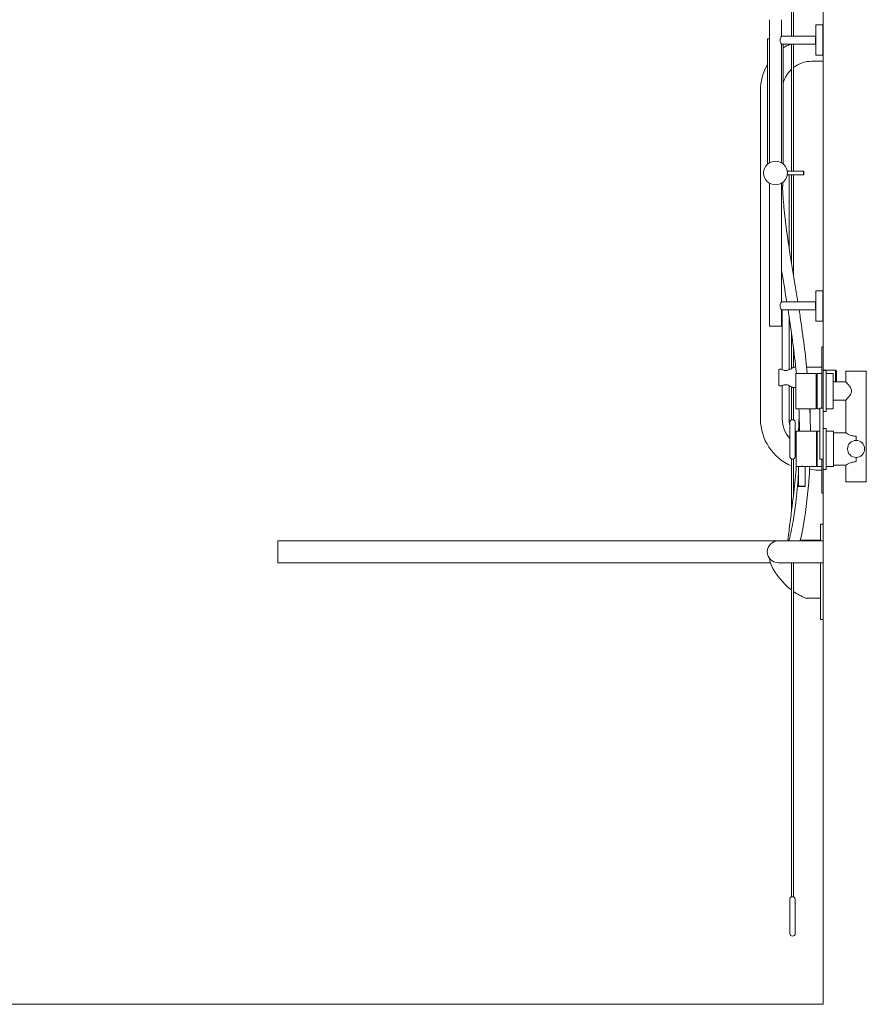
# Model space of a CAD drawing. Units: millimetres. Extents: x 5866 to 19675, y 51 to 6737.
# Drawn here: x 7108 to 8350, y 302 to 1747 of the extents above; entities that cross this region are included whole.
import ezdxf

# ---------------------------------------------------------------- set-up
doc = ezdxf.new("R2010")
doc.units = ezdxf.units.MM
doc.layers.get('0').update_dxf_attribs({"lineweight": 13})
doc.layers.add('DETAIL', color=2, linetype='Continuous', lineweight=9)

# ---------------------------------------------------------------- blocks, each defined once
blk = doc.blocks.new('A$C6DAC3244')
at = {"layer": 'DETAIL'}
for p, q in [((-17, -1116), (0, -1116)), ((-92, -1267.3), (-92, -1159)), ((-92, -1641), (-92, -1267.3)), ((-60, -1568.8), (-60, -1481)), ((-60, -1641), (-60, -1591.9)), ((-2, -1716), (-7, -1716))]:
    blk.add_line(p, q, dxfattribs=at)
for centre, radius, start, end in [((-17, -1159), 75, 114.8606, 123.596), ((-17, -1159), 75, 149.3166, 180), ((-17, -1159), 43, 90, 128.0449), ((-17, -1159), 43, 133.318, 164.8218), ((-17, -1641), 75, 180, 246.8379), ((-17, -1641), 43, 180, 221.9108), ((-7, -1641), 75, 260.0933, 270)]:
    blk.add_arc(centre, radius, start, end, dxfattribs=at)

msp = doc.modelspace()

# ---------------------------------------------------------------- linework, layer by layer
for q in [(8286.308, 2802.098), (5886.308, 302.098)]:
    msp.add_line((8286.308, 302.098), q)
at = {"layer": 'DETAIL'}
for p, q in [((8239.808, 2777.098), (8239.808, 1723.048)), ((8242.808, 2777.098), (8242.808, 1723.048)), ((8207.308, 1747.098), (8207.308, 1537.048)), ((8225.308, 1747.098), (8225.308, 1723.098)), ((8275.308, 1739.048), (8275.608, 1739.348)), ((8275.308, 1739.048), (8275.308, 1695.148)), ((8275.608, 1739.348), (8275.608, 1694.848)), ((8286.008, 1739.348), (8275.608, 1739.348)), ((8286.008, 1739.348), (8286.008, 1694.848)), ((8286.308, 1739.048), (8286.008, 1739.348)), ((8286.308, 1739.048), (8286.308, 1695.148)), ((8225.275, 1723.048), (8275.108, 1723.048)), ((8275.108, 1723.048), (8275.108, 1711.148)), ((8275.308, 1722.848), (8275.108, 1723.048)), ((8207.308, 1719.086), (8204.808, 1719.086)), ((8204.808, 1535.223), (8204.808, 1719.086)), ((8225.275, 1711.148), (8275.108, 1711.148)), ((8225.308, 1711.098), (8225.308, 1537.048)), ((8227.808, 1535.223), (8227.808, 1711.148)), ((8239.808, 1711.148), (8239.808, 1524.598)), ((8242.808, 1711.148), (8242.808, 1524.598)), ((8275.308, 1711.348), (8275.108, 1711.148)), ((8275.308, 1695.148), (8275.608, 1694.848)), ((8286.008, 1694.848), (8275.608, 1694.848)), ((8286.308, 1695.148), (8286.008, 1694.848)), ((8286.308, 1686.098), (8286.308, 1695.148)), ((8279.308, 1686.098), (8286.308, 1686.098)), ((8257.558, 1524.598), (8233.578, 1524.598)), ((8257.558, 1519.598), (8233.578, 1519.598)), ((8236.308, 1412.32), (8236.308, 1519.598)), ((8239.808, 1519.598), (8239.808, 1389.945)), ((8242.808, 1519.598), (8242.808, 1371.451)), ((8257.558, 1524.598), (8257.558, 1519.598)), ((8257.758, 1524.398), (8257.558, 1524.598)), ((8257.758, 1519.798), (8257.558, 1519.598)), ((8257.758, 1524.398), (8257.758, 1519.798)), ((8207.308, 1507.148), (8207.308, 1297.098)), ((8225.308, 1507.148), (8225.308, 1333.098)), ((8226.925, 1502.545), (8227.315, 1508.557)), ((8275.308, 1349.048), (8275.608, 1349.348)), ((8275.308, 1349.048), (8275.308, 1305.148)), ((8275.608, 1349.348), (8275.608, 1304.848)), ((8286.008, 1349.348), (8275.608, 1349.348)), ((8286.008, 1349.348), (8286.008, 1304.848)), ((8286.308, 1349.048), (8286.008, 1349.348)), ((8286.308, 1349.048), (8286.308, 1305.148)), ((8225.275, 1333.048), (8275.108, 1333.048)), ((8275.108, 1333.048), (8275.108, 1321.148)), ((8275.308, 1332.848), (8275.108, 1333.048)), ((8225.275, 1321.148), (8275.108, 1321.148)), ((8225.308, 1321.098), (8225.308, 1297.098)), ((8275.308, 1321.348), (8275.108, 1321.148)), ((8236.308, 1233.292), (8236.308, 1311.011)), ((8275.308, 1305.148), (8275.608, 1304.848)), ((8286.008, 1304.848), (8275.608, 1304.848)), ((8286.308, 1305.148), (8286.008, 1304.848)), ((8225.308, 1297.098), (8207.308, 1297.098)), ((8239.808, 1287.16), (8239.808, 1235.177)), ((8242.808, 1264.664), (8242.808, 1237.098)), ((8284.308, 1267.098), (8286.308, 1267.098)), ((8284.308, 1261.098), (8284.308, 1267.098)), ((8284.308, 1261.098), (8284.308, 1177.098)), ((8286.308, 1267.098), (8286.308, 1261.098)), ((8286.308, 1177.098), (8286.308, 1261.098)), ((8221.308, 1222.098), (8221.308, 1233.222)), ((8224.003, 1234.457), (8222.308, 1234.457)), ((8245.992, 1237.098), (8242.608, 1237.098)), ((8284.308, 1237.098), (8262.078, 1237.098)), ((8286.308, 1232.098), (8290.808, 1232.098)), ((8286.915, 1232.098), (8287.203, 1232.598)), ((8287.203, 1232.098), (8287.203, 1232.598)), ((8287.203, 1232.598), (8304.308, 1232.598)), ((8290.808, 1172.098), (8290.808, 1232.098)), ((8304.308, 1232.598), (8304.308, 1215.598)), ((8305.808, 1231.098), (8304.308, 1232.598)), ((8305.808, 1215.598), (8305.808, 1231.098)), ((8319.508, 1231.098), (8349.508, 1231.098)), ((8319.508, 1231.098), (8319.508, 1215.598)), ((8349.508, 1231.098), (8349.508, 1069.098)), ((8221.308, 1222.098), (8221.308, 1221.941)), ((8246.006, 1227.498), (8246.006, 1202.098)), ((8276.006, 1227.998), (8246.506, 1227.998)), ((8276.006, 1227.998), (8276.006, 1176.198)), ((8276.006, 1226.098), (8277.506, 1226.098)), ((8277.506, 1176.198), (8277.506, 1227.998)), ((8277.506, 1227.998), (8284.308, 1227.998)), ((8290.808, 1227.998), (8301.006, 1227.998)), ((8301.006, 1227.998), (8301.006, 1176.198)), ((8301.006, 1215.598), (8319.508, 1215.598)), ((8222.308, 1209.739), (8225.413, 1209.739)), ((8236.308, 1161.098), (8236.308, 1210.153)), ((8239.808, 1208.267), (8239.808, 1159.806)), ((8246.006, 1207.098), (8241.561, 1207.098)), ((8242.808, 1207.098), (8242.808, 1159.806)), ((8246.006, 1202.098), (8246.006, 1201.979)), ((8246.006, 1176.698), (8246.006, 1201.979)), ((8301.006, 1188.598), (8319.508, 1188.598)), ((8319.508, 1188.598), (8319.508, 1140.998)), ((8276.006, 1176.198), (8246.506, 1176.198)), ((8276.006, 1178.098), (8277.506, 1178.098)), ((8277.506, 1176.198), (8281.308, 1176.198)), ((8286.308, 1177.098), (8281.308, 1177.098)), ((8281.308, 1102.098), (8281.308, 1177.098)), ((8286.308, 1177.098), (8286.308, 1102.098)), ((8286.308, 1172.098), (8290.808, 1172.098)), ((8290.808, 1176.198), (8301.006, 1176.198)), ((8237.308, 1156.098), (8237.308, 1106.098)), ((8245.308, 1106.098), (8245.308, 1156.098)), ((8246.506, 1142.498), (8246.506, 1117.098)), ((8276.506, 1142.998), (8247.006, 1142.998)), ((8276.506, 1142.998), (8276.506, 1091.198)), ((8277.506, 1091.198), (8277.506, 1142.998)), ((8281.308, 1142.998), (8277.506, 1142.998)), ((8286.308, 1147.098), (8290.808, 1147.098)), ((8290.808, 1087.098), (8290.808, 1147.098)), ((8301.506, 1142.998), (8290.808, 1142.998)), ((8301.506, 1142.998), (8301.506, 1091.198)), ((8277.506, 1137.598), (8276.506, 1137.598)), ((8319.508, 1140.998), (8301.506, 1140.998)), ((8334.508, 1135.705), (8334.508, 1129.598)), ((8246.506, 1117.098), (8246.506, 1116.979)), ((8246.506, 1091.698), (8246.506, 1116.979)), ((8239.808, 1102.39), (8239.808, 1025.339)), ((8242.808, 1102.39), (8242.808, 1050.046)), ((8286.308, 1102.098), (8281.308, 1102.098)), ((8284.308, 1102.098), (8284.308, 1058.098)), ((8286.308, 1058.098), (8286.308, 1102.098)), ((8334.508, 1104.598), (8334.508, 1098.491)), ((8250.256, 1091.198), (8247.006, 1091.198)), ((8250.306, 1091.207), (8250.306, 1062.448)), ((8259.706, 1091.207), (8259.706, 1062.448)), ((8276.506, 1091.198), (8259.756, 1091.198)), ((8277.506, 1096.598), (8276.506, 1096.598)), ((8284.308, 1091.198), (8277.506, 1091.198)), ((8284.308, 1086.098), (8279.308, 1086.098)), ((8286.308, 1087.098), (8290.808, 1087.098)), ((8301.506, 1091.198), (8290.808, 1091.198)), ((8319.508, 1093.198), (8301.506, 1093.198)), ((8319.508, 1093.198), (8319.508, 1069.098)), ((8259.706, 1062.448), (8250.306, 1062.448)), ((8250.556, 1062.198), (8250.306, 1062.448)), ((8259.456, 1062.198), (8250.556, 1062.198)), ((8259.456, 1062.198), (8259.706, 1062.448)), ((8284.308, 1052.098), (8284.308, 1058.098)), ((8286.308, 1058.098), (8286.308, 1052.098)), ((8319.508, 1069.098), (8349.508, 1069.098)), ((8284.308, 1052.098), (8286.308, 1052.098)), ((8282.308, 1006.883), (8282.308, 1005.618)), ((8286.308, 1006.883), (8282.308, 1006.883)), ((8282.308, 1000.772), (8282.308, 1005.618)), ((8282.308, 1000.772), (8282.308, 988.537)), ((8286.308, 1005.618), (8286.308, 1006.883)), ((8286.308, 1005.618), (8286.308, 1000.772)), ((8286.308, 988.537), (8286.308, 1000.772)), ((8282.308, 983.398), (8252.773, 983.398)), ((8282.308, 982.098), (8282.308, 988.537)), ((8286.308, 988.537), (8286.308, 982.098)), ((7486.308, 982.098), (7486.308, 950.098)), ((7486.308, 982.098), (8220.308, 982.098)), ((8279.308, 982.098), (8220.308, 982.098)), ((8279.308, 982.098), (8286.308, 982.098)), ((8286.308, 950.098), (8286.308, 982.098)), ((7486.308, 950.098), (8208.759, 950.098)), ((8220.308, 950.098), (8279.308, 950.098)), ((8239.808, 950.098), (8239.808, 459.806)), ((8242.808, 950.098), (8242.808, 459.806)), ((8279.308, 950.098), (8286.308, 950.098)), ((8282.308, 885.228), (8282.308, 950.098)), ((8286.308, 950.098), (8286.308, 885.228)), ((8282.308, 898.018), (8260.485, 898.018)), ((8282.308, 885.228), (8282.308, 872.993)), ((8286.308, 872.993), (8286.308, 885.228)), ((8282.308, 868.147), (8282.308, 872.993)), ((8282.308, 868.147), (8282.308, 866.883)), ((8286.308, 872.993), (8286.308, 868.147)), ((8286.308, 866.883), (8286.308, 868.147)), ((8286.308, 866.883), (8282.308, 866.883)), ((8237.308, 456.098), (8237.308, 406.098)), ((8245.308, 406.098), (8245.308, 456.098))]:
    msp.add_line(p, q, dxfattribs=at)
for centre, radius in [((8216.308, 1522.098), 17.45), ((8334.508, 1117.098), 12.5)]:
    msp.add_circle(centre, radius, dxfattribs=at)
for centre, radius, start, end in [((8246.506, 1227.498), 0.5, 90, 179.999869), ((8246.506, 1176.698), 0.5, 180, 270), ((8279.308, 1161.098), 43, 180, 192.380799), ((8241.308, 1156.098), 4, 112.024313, 180), ((8241.308, 1156.098), 4, 0, 67.975687), ((8247.006, 1142.498), 0.5, 90, 179.999869), ((8279.308, 1161.098), 43, 217.749242, 220.283443), ((8241.308, 1106.098), 4, 180, 247.975687), ((8241.308, 1106.098), 4, 292.024313, 0), ((8247.006, 1091.698), 0.5, 180, 270), ((8279.308, 1161.098), 75, 260.09334, 270), ((8220.308, 966.098), 16, 90, 270), ((8234.605, 957.694), 26.939, 183.091996, 202.716041), ((8301.114, 990.599), 101.103, 205.362901, 232.672997), ((8301.114, 990.599), 101.103, 234.781894, 246.30608), ((8241.308, 456.098), 4, 112.024313, 180), ((8241.308, 456.098), 4, 0, 67.975687), ((8241.308, 406.098), 4, 180, 0)]:
    msp.add_arc(centre, radius, start, end, dxfattribs=at)
msp.add_ellipse((8217.551, 1502.662), major_axis=(9.375, -0.116), ratio=0.01352505, start_param=5.98407673, end_param=6.87944921, dxfattribs=at)
for points, knots in [([(8223.017, 1717.098), (8223.017, 1717.887), (8223.17, 1718.698), (8223.651, 1720.162), (8223.967, 1720.819), (8224.522, 1721.857), (8224.803, 1722.316), (8225.199, 1722.937), (8225.308, 1723.098), (8225.308, 1723.098)], [-3.766628913, -3.766628913, -3.766628913, -3.766628913, -3.529912502, -3.529912502, -3.293196091, -3.293196091, -3.059083888, -3.059083888, -2.824971685, -2.824971685, -2.824971685, -2.824971685]), ([(8225.308, 1711.098), (8225.308, 1711.098), (8225.199, 1711.259), (8224.803, 1711.88), (8224.522, 1712.339), (8223.967, 1713.377), (8223.651, 1714.034), (8223.17, 1715.498), (8223.017, 1716.309), (8223.017, 1717.098)], [-0.941657228, -0.941657228, -0.941657228, -0.941657228, -0.707545025, -0.707545025, -0.473432822, -0.473432822, -0.236716411, -0.236716411, 0, 0, 0, 0]), ([(8226.507, 1502.55), (8226.997, 1492.26), (8227.77, 1481.982), (8230.922, 1449.083), (8234.083, 1426.526), (8241.26, 1380.352), (8245.273, 1356.716), (8249.054, 1333.048)], [3.10067214, 3.10067214, 3.10067214, 3.10067214, 6.18902336, 6.18902336, 13.01627056, 13.01627056, 20.21134743, 20.21134743, 20.21134743, 20.21134743]), ([(8232.85, 1333.048), (8232.75, 1333.668), (8232.651, 1334.287), (8230.168, 1349.727), (8227.713, 1364.543), (8225.308, 1379.369)], [36.27666029, 36.27666029, 36.27666029, 36.27666029, 36.46504857, 36.46504857, 40.97128025, 40.97128025, 40.97128025, 40.97128025]), ([(8223.017, 1327.098), (8223.017, 1327.887), (8223.17, 1328.698), (8223.651, 1330.162), (8223.967, 1330.819), (8224.522, 1331.857), (8224.803, 1332.316), (8225.199, 1332.937), (8225.308, 1333.098), (8225.308, 1333.098)], [-3.766628913, -3.766628913, -3.766628913, -3.766628913, -3.529912502, -3.529912502, -3.293196091, -3.293196091, -3.059083888, -3.059083888, -2.824971685, -2.824971685, -2.824971685, -2.824971685]), ([(8225.308, 1321.098), (8225.308, 1321.098), (8225.199, 1321.259), (8224.803, 1321.88), (8224.522, 1322.339), (8223.967, 1323.377), (8223.651, 1324.034), (8223.17, 1325.498), (8223.017, 1326.309), (8223.017, 1327.098)], [-0.941657228, -0.941657228, -0.941657228, -0.941657228, -0.707545025, -0.707545025, -0.473432822, -0.473432822, -0.236716411, -0.236716411, 0, 0, 0, 0]), ([(8246.905, 1227.998), (8246.474, 1232.473), (8246.017, 1236.945), (8242.655, 1268.081), (8238.895, 1294.646), (8234.739, 1321.148)], [25.66918527, 25.66918527, 25.66918527, 25.66918527, 27.01856639, 27.01856639, 35.07102413, 35.07102413, 35.07102413, 35.07102413]), ([(8250.933, 1321.148), (8251.545, 1317.227), (8252.147, 1313.305), (8256.815, 1282.36), (8260.391, 1255.223), (8262.979, 1227.998)], [21.41694494, 21.41694494, 21.41694494, 21.41694494, 22.60835504, 22.60835504, 30.81266998, 30.81266998, 30.81266998, 30.81266998]), ([(8222.308, 1234.457), (8222.193, 1234.457), (8222.058, 1234.426), (8221.837, 1234.324), (8221.716, 1234.231), (8221.535, 1234.026), (8221.448, 1233.875), (8221.341, 1233.583), (8221.308, 1233.387), (8221.308, 1233.222)], [-0.671888599, -0.671888599, -0.671888599, -0.671888599, -0.637259055, -0.637259055, -0.598931535, -0.598931535, -0.555273033, -0.555273033, -0.505734423, -0.505734423, -0.505734423, -0.505734423]), ([(8242.608, 1237.098), (8242.608, 1237.098), (8242.532, 1237.042), (8242.222, 1236.816), (8241.989, 1236.647), (8241.086, 1236.011), (8240.203, 1235.407), (8238.241, 1234.223), (8237.019, 1233.549), (8234.979, 1232.765), (8234.264, 1232.543), (8232.8, 1232.238), (8232.051, 1232.157), (8230.566, 1232.157), (8229.817, 1232.238), (8228.353, 1232.543), (8227.638, 1232.765), (8225.866, 1233.446), (8224.863, 1233.965), (8224.003, 1234.457)], [1.78370672, 1.78370672, 1.78370672, 1.78370672, 2.00685605, 2.00685605, 2.23000538, 2.23000538, 2.67630404, 2.67630404, 3.12185874, 3.12185874, 3.34463609, 3.34463609, 3.56741344, 3.56741344, 3.79019079, 3.79019079, 4.01296814, 4.01296814, 4.3705776, 4.3705776, 4.3705776, 4.3705776]), ([(8221.308, 1210.974), (8221.308, 1211.76), (8221.308, 1212.671), (8221.308, 1213.707), (8221.308, 1213.726), (8221.308, 1213.73), (8221.308, 1213.739), (8221.308, 1214.253), (8221.308, 1214.791), (8221.308, 1215.354), (8221.308, 1215.38), (8221.308, 1215.407), (8221.308, 1215.433), (8221.308, 1215.445), (8221.308, 1215.457), (8221.308, 1215.469), (8221.308, 1216.051), (8221.308, 1216.653), (8221.308, 1217.274), (8221.308, 1217.283), (8221.308, 1217.309), (8221.308, 1217.33), (8221.308, 1218.06), (8221.308, 1218.808), (8221.308, 1219.573), (8221.308, 1220.293), (8221.308, 1221.018), (8221.308, 1221.748), (8221.308, 1221.813), (8221.308, 1221.877), (8221.308, 1221.941)], [0, 0, 0, 0, 0.24951172, 0.24951172, 0.24951172, 0.25387131, 0.25387131, 0.25387131, 0.484375, 0.484375, 0.484375, 0.49505791, 0.49505791, 0.49505791, 0.5, 0.5, 0.5, 0.74951172, 0.74951172, 0.74951172, 0.75288698, 0.75288698, 0.75288698, 0.875, 0.875, 0.875, 0.98988525, 0.98988525, 0.98988525, 1, 1, 1, 1]), ([(8319.508, 1188.598), (8319.508, 1188.598), (8319.593, 1188.691), (8319.927, 1189.064), (8320.176, 1189.343), (8321.12, 1190.41), (8322.021, 1191.44), (8323.432, 1193.151), (8323.968, 1193.817), (8325.05, 1195.247), (8325.598, 1196.012), (8326.605, 1197.614), (8327.064, 1198.449), (8327.748, 1200.2), (8327.97, 1201.117), (8327.97, 1202.098), (8327.97, 1203.079), (8327.748, 1203.996), (8327.064, 1205.747), (8326.605, 1206.582), (8325.598, 1208.184), (8325.05, 1208.949), (8323.968, 1210.379), (8323.432, 1211.045), (8322.021, 1212.756), (8321.12, 1213.786), (8320.176, 1214.853), (8319.927, 1215.132), (8319.593, 1215.505), (8319.508, 1215.598), (8319.508, 1215.598)], [6.80798546, 6.80798546, 6.80798546, 6.80798546, 7.08105491, 7.08105491, 7.35412435, 7.35412435, 7.90026324, 7.90026324, 8.19452592, 8.19452592, 8.48878859, 8.48878859, 8.78305127, 8.78305127, 9.07731395, 9.07731395, 9.07731395, 9.37157662, 9.37157662, 9.6658393, 9.6658393, 9.96010198, 9.96010198, 10.25436465, 10.25436465, 10.80050354, 10.80050354, 11.07357299, 11.07357299, 11.34664243, 11.34664243, 11.34664243, 11.34664243]), ([(8221.308, 1210.974), (8221.308, 1210.809), (8221.341, 1210.613), (8221.448, 1210.321), (8221.535, 1210.17), (8221.716, 1209.965), (8221.837, 1209.872), (8222.058, 1209.77), (8222.193, 1209.739), (8222.308, 1209.739)], [-0.166154176, -0.166154176, -0.166154176, -0.166154176, -0.116615566, -0.116615566, -0.072957064, -0.072957064, -0.034629544, -0.034629544, 0, 0, 0, 0]), ([(8225.413, 1209.739), (8225.991, 1210.023), (8226.624, 1210.302), (8227.92, 1210.767), (8228.58, 1210.957), (8229.932, 1211.218), (8230.623, 1211.287), (8231.993, 1211.287), (8232.685, 1211.218), (8234.037, 1210.957), (8234.697, 1210.767), (8236.576, 1210.093), (8237.696, 1209.511), (8239.458, 1208.504), (8240.235, 1207.999), (8241.287, 1207.293), (8241.561, 1207.098), (8241.561, 1207.098)], [-3.88801183, -3.88801183, -3.88801183, -3.88801183, -3.66833243, -3.66833243, -3.46283182, -3.46283182, -3.2573312, -3.2573312, -3.05183058, -3.05183058, -2.84632997, -2.84632997, -2.43532873, -2.43532873, -2.03199717, -2.03199717, -1.6286656, -1.6286656, -1.6286656, -1.6286656]), ([(8266.667, 1176.198), (8266.673, 1176.073), (8266.679, 1175.947), (8267.181, 1164.899), (8267.492, 1153.95), (8267.607, 1142.998)], [36.00684, 36.00684, 36.00684, 36.00684, 36.04448004, 36.04448004, 39.32509687, 39.32509687, 39.32509687, 39.32509687]), ([(8239.808, 1159.806), (8239.808, 1159.806), (8239.844, 1159.819), (8239.986, 1159.865), (8240.094, 1159.898), (8240.359, 1159.962), (8240.511, 1159.993), (8240.788, 1160.031), (8240.903, 1160.043), (8241.08, 1160.054), (8241.139, 1160.056), (8241.246, 1160.059), (8241.292, 1160.059), (8241.388, 1160.059), (8241.438, 1160.058), (8241.563, 1160.053), (8241.638, 1160.048), (8241.868, 1160.028), (8242.016, 1160.007), (8242.285, 1159.957), (8242.404, 1159.928), (8242.61, 1159.872), (8242.692, 1159.846), (8242.787, 1159.814), (8242.808, 1159.806), (8242.808, 1159.806)], [0, 0, 0, 0, 0.056858331, 0.056858331, 0.116655975, 0.116655975, 0.17285131, 0.17285131, 0.208988144, 0.208988144, 0.227063468, 0.227063468, 0.240999094, 0.240999094, 0.255963476, 0.255963476, 0.278923583, 0.278923583, 0.32779886, 0.32779886, 0.377587706, 0.377587706, 0.431521662, 0.431521662, 0.475937044, 0.475937044, 0.475937044, 0.475937044]), ([(8319.508, 1140.998), (8319.508, 1140.998), (8319.604, 1140.937), (8319.998, 1140.693), (8320.296, 1140.51), (8321.458, 1139.817), (8322.606, 1139.157), (8325.209, 1137.868), (8326.856, 1137.141), (8329.606, 1136.32), (8330.57, 1136.092), (8332.531, 1135.784), (8333.529, 1135.705), (8334.508, 1135.705)], [7.02093557, 7.02093557, 7.02093557, 7.02093557, 7.31228933, 7.31228933, 7.60364309, 7.60364309, 8.18635061, 8.18635061, 8.77379902, 8.77379902, 9.06752322, 9.06752322, 9.36124743, 9.36124743, 9.36124743, 9.36124743]), ([(8241.308, 1102.137), (8241.261, 1102.137), (8241.213, 1102.138), (8241.099, 1102.141), (8241.032, 1102.145), (8240.832, 1102.159), (8240.702, 1102.175), (8240.442, 1102.217), (8240.317, 1102.243), (8240.091, 1102.299), (8239.995, 1102.328), (8239.856, 1102.373), (8239.816, 1102.387), (8239.809, 1102.39), (8239.808, 1102.39), (8239.808, 1102.39)], [0, 0, 0, 0, 0.014327615, 0.014327615, 0.034477039, 0.034477039, 0.076300021, 0.076300021, 0.124420644, 0.124420644, 0.1774756, 0.1774756, 0.232313053, 0.232313053, 0.237808952, 0.237808952, 0.237808952, 0.237808952]), ([(8242.808, 1102.39), (8242.808, 1102.39), (8242.774, 1102.377), (8242.637, 1102.333), (8242.53, 1102.3), (8242.267, 1102.236), (8242.115, 1102.205), (8241.838, 1102.166), (8241.724, 1102.154), (8241.547, 1102.143), (8241.487, 1102.14), (8241.387, 1102.137), (8241.348, 1102.137), (8241.308, 1102.137)], [0.713567001, 0.713567001, 0.713567001, 0.713567001, 0.769156757, 0.769156757, 0.828921345, 0.828921345, 0.885337685, 0.885337685, 0.921421363, 0.921421363, 0.939672818, 0.939672818, 0.951481747, 0.951481747, 0.951481747, 0.951481747]), ([(8319.508, 1093.198), (8319.508, 1093.198), (8319.604, 1093.259), (8319.998, 1093.503), (8320.296, 1093.686), (8321.458, 1094.379), (8322.606, 1095.039), (8325.209, 1096.328), (8326.856, 1097.055), (8329.606, 1097.876), (8330.57, 1098.104), (8332.531, 1098.412), (8333.529, 1098.491), (8334.508, 1098.491)], [-2.34031186, -2.34031186, -2.34031186, -2.34031186, -2.0489581, -2.0489581, -1.75760434, -1.75760434, -1.17489682, -1.17489682, -0.58744841, -0.58744841, -0.2937242, -0.2937242, 0, 0, 0, 0]), ([(8234.536, 982.098), (8234.596, 983.342), (8234.711, 984.684), (8235.092, 988.627), (8235.414, 991.38), (8236.28, 998.397), (8236.861, 1002.783), (8238.569, 1015.755), (8239.719, 1024.491), (8242.422, 1046.254), (8243.899, 1059.358), (8245.797, 1078.703), (8246.368, 1084.956), (8246.892, 1091.211)], [2.63361685, 2.63361685, 2.63361685, 2.63361685, 3.14306988, 3.14306988, 4.04573249, 4.04573249, 5.40589057, 5.40589057, 8.04872404, 8.04872404, 11.99687293, 11.99687293, 13.88155523, 13.88155523, 13.88155523, 13.88155523]), ([(8235.98, 982.989), (8235.98, 982.989), (8235.985, 983), (8236.012, 983.066), (8236.046, 983.154), (8236.149, 983.443), (8236.229, 983.68), (8236.456, 984.394), (8236.615, 984.933), (8237.062, 986.53), (8237.361, 987.689), (8238.194, 991.098), (8238.729, 993.501), (8240.229, 1000.653), (8241.161, 1005.636), (8243.541, 1019.536), (8244.869, 1028.706), (8247.618, 1050.952), (8248.868, 1064.184), (8249.967, 1080.263), (8250.144, 1083.076), (8250.306, 1085.893)], [0.18594916, 0.18594916, 0.18594916, 0.18594916, 0.23405456, 0.23405456, 0.34010262, 0.34010262, 0.50290359, 0.50290359, 0.77372287, 0.77372287, 1.2488283, 1.2488283, 2.10750254, 2.10750254, 3.73497669, 3.73497669, 6.58098178, 6.58098178, 10.58812986, 10.58812986, 11.43687503, 11.43687503, 11.43687503, 11.43687503]), ([(8259.756, 1091.198), (8259.756, 1091.198), (8259.636, 1091.221), (8259.151, 1091.303), (8258.785, 1091.362), (8257.943, 1091.472), (8257.41, 1091.531), (8256.24, 1091.614), (8255.604, 1091.637), (8255.006, 1091.637), (8254.408, 1091.637), (8253.771, 1091.614), (8252.601, 1091.531), (8252.068, 1091.472), (8251.226, 1091.362), (8250.861, 1091.303), (8250.375, 1091.221), (8250.256, 1091.198), (8250.256, 1091.198)], [-0.71745338, -0.71745338, -0.71745338, -0.71745338, -0.53809356, -0.53809356, -0.35873375, -0.35873375, -0.17936688, -0.17936688, 0, 0, 0, 0.17936688, 0.17936688, 0.35873375, 0.35873375, 0.53809356, 0.53809356, 0.71745337, 0.71745337, 0.71745338, 0.71745338]), ([(8266.613, 1091.198), (8266.377, 1086.451), (8266.099, 1081.711), (8264.169, 1053.144), (8261.464, 1029.072), (8256.72, 1001.783), (8255.8, 996.925), (8254.134, 989.022), (8253.406, 985.823), (8252.584, 982.669), (8252.508, 982.382), (8252.432, 982.098)], [44.50476838, 44.50476838, 44.50476838, 44.50476838, 45.93329401, 45.93329401, 53.12942316, 53.12942316, 54.7176368, 54.7176368, 55.8543179, 55.8543179, 55.96980222, 55.96980222, 55.96980222, 55.96980222]), ([(8242.808, 459.806), (8242.808, 459.806), (8242.787, 459.814), (8242.692, 459.846), (8242.61, 459.872), (8242.404, 459.928), (8242.285, 459.957), (8242.016, 460.007), (8241.868, 460.028), (8241.638, 460.048), (8241.563, 460.053), (8241.438, 460.058), (8241.388, 460.059), (8241.292, 460.059), (8241.246, 460.059), (8241.139, 460.056), (8241.08, 460.054), (8240.903, 460.043), (8240.788, 460.031), (8240.511, 459.993), (8240.359, 459.962), (8240.094, 459.898), (8239.986, 459.865), (8239.844, 459.819), (8239.808, 459.806), (8239.808, 459.806)], [-0.475937044, -0.475937044, -0.475937044, -0.475937044, -0.431521662, -0.431521662, -0.377587706, -0.377587706, -0.32779886, -0.32779886, -0.278923583, -0.278923583, -0.255963476, -0.255963476, -0.240999094, -0.240999094, -0.227063468, -0.227063468, -0.208988144, -0.208988144, -0.17285131, -0.17285131, -0.116655975, -0.116655975, -0.056858331, -0.056858331, 0, 0, 0, 0])]:
    msp.add_open_spline(points, degree=3, knots=knots, dxfattribs=at)
for points in [[(8251.606, 1142.998), (8251.488, 1154.067), (8251.165, 1165.138), (8250.65, 1176.198)], [(8267.131, 1176.198), (8267.091, 1173.647), (8267.043, 1171.096), (8266.987, 1168.546)], [(8250.158, 1142.998), (8250.518, 1151.491), (8250.79, 1159.989), (8250.978, 1168.489)]]:
    msp.add_open_spline(points, degree=3, dxfattribs=at)

# ---------------------------------------------------------------- block references
msp.add_blockref('A$C6DAC3244', (8286.308, 2802.098))

doc.saveas('drawing.dxf')
